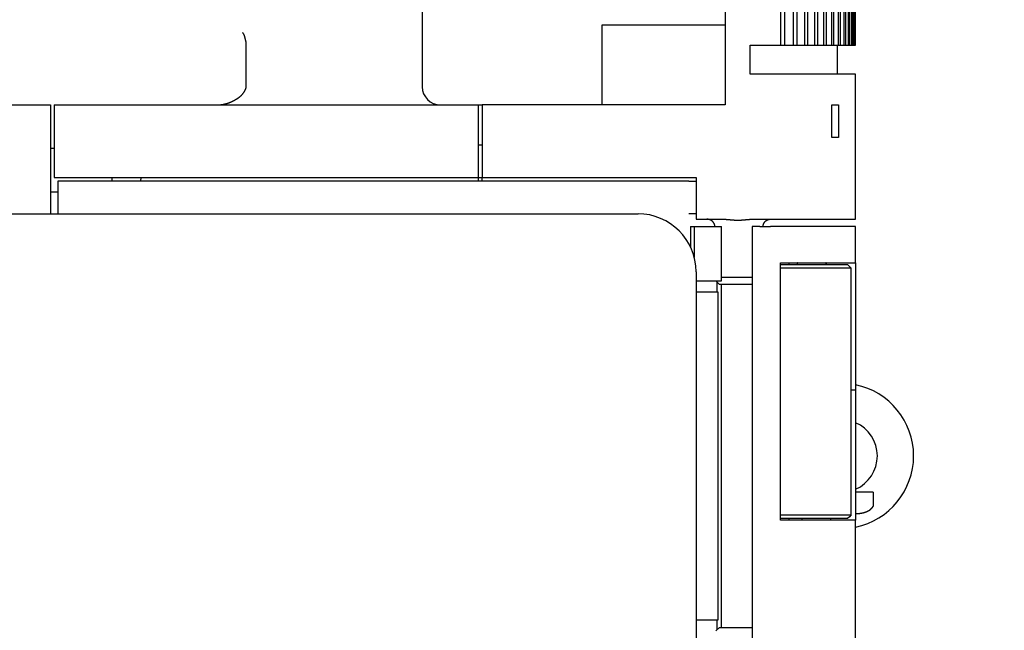
# Model space of a CAD drawing. Extents: x 917 to 1658, y 430 to 690.
# Drawn here: x 1501 to 1528, y 517 to 534 of the extents above; entities that cross this region are included whole.
import ezdxf

# ---------------------------------------------------------------- set-up
doc = ezdxf.new("R2010")
doc.units = 0
doc.header["$MEASUREMENT"] = 0
doc.header["$PDMODE"] = 2
doc.header["$PDSIZE"] = -0.01
doc.layers.add('1', color=7, linetype='Continuous')
doc.layers.add('3', color=7, linetype='Continuous')
doc.styles.get("Standard").update_dxf_attribs({"font": 'monotxt.shx'})
doc.dimstyles.new('DSTYLE1', dxfattribs={"dimtxt": 2.5, "dimasz": 3, "dimexe": 1, "dimexo": 1, "dimgap": 1, "dimtad": 1, "dimdec": 3, "dimrnd": 0.01, "dimzin": 11, "dimdsep": 46, "dimtxsty": 'Standard', "dimcen": 0.09, "dimadec": 0, "dimazin": 0, "dimtp": 0.1, "dimtm": 0.1, "dimtfac": 1, "dimtdec": 3, "dimtofl": 0, "dimtmove": 2, "dimatfit": 3, "dimfxl": 0, "dimtolj": 1, "dimtzin": 0, "dimarcsym": 0})

# ---------------------------------------------------------------- blocks, each defined once
blk = doc.blocks.new('*D84')
at = {"layer": '1', "color": 0, "linetype": 'Continuous', "lineweight": -2}
for p, q in [((1448.487, 547.8), (1448.487, 465.729)), ((1524.137, 505.1), (1524.137, 465.729)), ((1521.137, 466.729), (1451.487, 466.729))]:
    blk.add_line(p, q, dxfattribs=at)
at = {"layer": '1', "color": 0, "linetype": 'Continuous'}
for points in [[(1451.487, 467.229), (1451.487, 466.229), (1448.487, 466.729)], [(1521.137, 467.229), (1521.137, 466.229), (1524.137, 466.729)]]:
    blk.add_solid(points, dxfattribs=at)
at = {"layer": 'Defpoints', "color": 0, "linetype": 'Continuous'}
for p in [(1448.487, 548.8), (1524.137, 506.1), (1448.487, 466.729)]:
    blk.add_point(p, dxfattribs=at)
at = {"layer": '1', "color": 0, "linetype": 'Continuous', "insert": (1486.312, 468.979), "char_height": 2.5, "attachment_point": 5}
blk.add_mtext('\\A1;75.7', dxfattribs=at)
blk = doc.blocks.new('*D86')
at = {"layer": '1', "color": 0, "linetype": 'Continuous', "lineweight": -2}
for p, q in [((1448.487, 547.8), (1448.487, 459.316)), ((1528.237, 508.4), (1528.237, 459.316)), ((1451.487, 460.316), (1525.237, 460.316))]:
    blk.add_line(p, q, dxfattribs=at)
at = {"layer": '1', "color": 0, "linetype": 'Continuous'}
for points in [[(1451.487, 460.816), (1451.487, 459.816), (1448.487, 460.316)], [(1525.237, 460.816), (1525.237, 459.816), (1528.237, 460.316)]]:
    blk.add_solid(points, dxfattribs=at)
at = {"layer": 'Defpoints', "color": 0, "linetype": 'Continuous'}
for p in [(1448.487, 548.8), (1528.237, 509.4), (1528.237, 460.316)]:
    blk.add_point(p, dxfattribs=at)
at = {"layer": '1', "color": 0, "linetype": 'Continuous', "insert": (1488.362, 462.566), "char_height": 2.5, "attachment_point": 5}
blk.add_mtext('\\A1;79.8', dxfattribs=at)

msp = doc.modelspace()

# ---------------------------------------------------------------- linework, layer by layer
at = {"layer": '3', "color": 3, "linetype": 'Continuous'}
for p, q in [((1520.5366, 549.9995), (1520.5366, 531.4995)), ((1522.0791, 533.1495), (1522.0791, 549.9995)), ((1522.1775, 549.9995), (1522.1775, 533.1495)), ((1522.4218, 533.1495), (1522.4218, 549.9995)), ((1522.5113, 549.9995), (1522.5113, 533.1495)), ((1522.7326, 533.1495), (1522.7326, 549.9995)), ((1522.8133, 549.9995), (1522.8133, 533.1495)), ((1523.0118, 533.1495), (1523.0118, 549.9995)), ((1523.0838, 549.9995), (1523.0838, 533.1495)), ((1523.2597, 533.1495), (1523.2597, 549.9995)), ((1523.323, 549.9995), (1523.323, 533.1495)), ((1523.4764, 533.1495), (1523.4764, 549.9995)), ((1523.5311, 549.9995), (1523.5311, 533.1495)), ((1523.6621, 533.1495), (1523.6621, 549.9995)), ((1523.7083, 549.9995), (1523.7083, 533.1495)), ((1523.8171, 533.1495), (1523.8171, 549.9995)), ((1523.8547, 549.9995), (1523.8547, 533.1495)), ((1523.9415, 533.1495), (1523.9415, 549.9995)), ((1523.9706, 549.9995), (1523.9706, 533.1495)), ((1524.0352, 533.1495), (1524.0352, 549.9995)), ((1524.0559, 549.9995), (1524.0559, 533.1495)), ((1524.0986, 533.1495), (1524.0986, 549.9995)), ((1524.1108, 549.9995), (1524.1108, 533.1495)), ((1524.1315, 533.1495), (1524.1315, 549.9995)), ((1512.1866, 549.5995), (1512.1866, 531.9995)), ((1520.5366, 533.6995), (1517.1366, 533.6995)), ((1517.1366, 533.6995), (1517.1366, 531.4995)), ((1507.3328, 531.9995), (1507.3328, 533.1873)), ((1521.2251, 533.1495), (1521.4942, 533.1495)), ((1521.2251, 532.3495), (1521.2251, 533.1495)), ((1521.4942, 533.1495), (1521.7876, 533.1495)), ((1521.7876, 533.1495), (1522.0791, 533.1495)), ((1522.0791, 533.1495), (1522.1775, 533.1495)), ((1522.1775, 533.1495), (1522.4218, 533.1495)), ((1522.4218, 533.1495), (1522.5113, 533.1495)), ((1522.5113, 533.1495), (1522.7326, 533.1495)), ((1522.7326, 533.1495), (1522.8133, 533.1495)), ((1522.8133, 533.1495), (1523.0118, 533.1495)), ((1523.0118, 533.1495), (1523.0838, 533.1495)), ((1523.0838, 533.1495), (1523.2597, 533.1495)), ((1523.2597, 533.1495), (1523.323, 533.1495)), ((1523.323, 533.1495), (1523.4764, 533.1495)), ((1523.4764, 533.1495), (1523.5311, 533.1495)), ((1523.5311, 533.1495), (1523.6621, 533.1495)), ((1523.6366, 532.3495), (1523.6366, 533.1495)), ((1523.6622, 533.1495), (1523.7083, 533.1495)), ((1523.7083, 533.1495), (1523.8171, 533.1495)), ((1523.8171, 533.1495), (1523.8547, 533.1495)), ((1523.8547, 533.1495), (1523.9415, 533.1495)), ((1523.9415, 533.1495), (1523.9706, 533.1495)), ((1523.9706, 533.1495), (1524.0352, 533.1495)), ((1524.0352, 533.1495), (1524.0559, 533.1495)), ((1524.0559, 533.1495), (1524.0986, 533.1495)), ((1524.0986, 533.1495), (1524.1108, 533.1495)), ((1524.1108, 533.1495), (1524.1315, 533.1495)), ((1524.1315, 533.1495), (1524.1352, 533.1495)), ((1521.4942, 532.3495), (1521.2251, 532.3495)), ((1521.7876, 532.3495), (1521.4942, 532.3495)), ((1524.1366, 532.3495), (1521.7876, 532.3495)), ((1524.1366, 528.3495), (1524.1366, 532.3495)), ((1458.0366, 531.4995), (1501.9366, 531.4995)), ((1501.9366, 531.4995), (1501.9366, 531.1995)), ((1502.0366, 531.4995), (1513.7366, 531.4995)), ((1502.0366, 531.4995), (1502.0366, 529.4995)), ((1513.7366, 531.4995), (1513.8366, 531.4995)), ((1513.7366, 529.4995), (1513.7366, 531.4995)), ((1513.8366, 531.4995), (1513.8366, 529.4995)), ((1520.5366, 531.4995), (1513.8366, 531.4995)), ((1523.482, 531.4995), (1523.6669, 531.4995)), ((1523.482, 530.5995), (1523.482, 531.4995)), ((1523.6669, 531.4995), (1523.6669, 530.5995)), ((1501.9366, 531.1995), (1501.9366, 528.4995)), ((1523.6669, 530.5995), (1523.482, 530.5995)), ((1502.0366, 530.2995), (1501.9366, 530.2995)), ((1513.7366, 530.3995), (1513.8367, 530.3995)), ((1502.0366, 529.4995), (1513.7366, 529.4995)), ((1503.6366, 529.3995), (1503.6366, 529.4995)), ((1504.4226, 529.3995), (1504.4366, 529.4995)), ((1513.7366, 529.3995), (1513.7366, 529.4995)), ((1513.7366, 529.4995), (1513.8366, 529.4995)), ((1513.8366, 529.4995), (1519.7366, 529.4995)), ((1513.8366, 529.3995), (1513.8366, 529.4995)), ((1519.7366, 529.4995), (1519.7366, 528.3495)), ((1502.1366, 529.3995), (1502.1366, 528.4995)), ((1519.5366, 529.3995), (1502.1366, 529.3995)), ((1519.5366, 529.3995), (1519.7366, 529.3995)), ((1502.1366, 529.0995), (1501.9366, 529.0995)), ((1478.3366, 528.4995), (1518.1366, 528.4995)), ((1519.7366, 528.4995), (1519.5366, 528.4995)), ((1519.7366, 528.3495), (1520.4743, 528.3495)), ((1521.299, 528.3495), (1521.4942, 528.3495)), ((1521.4942, 528.3495), (1521.7876, 528.3495)), ((1521.7876, 528.3495), (1524.1366, 528.3495)), ((1519.5866, 528.1495), (1519.6866, 528.1495)), ((1519.5866, 528.1495), (1519.5866, 527.5759)), ((1519.6866, 528.1495), (1520.4366, 528.1495)), ((1519.6866, 528.1495), (1519.6866, 527.2964)), ((1520.4366, 526.6495), (1520.4366, 528.1495)), ((1521.4942, 528.1495), (1521.2866, 528.1495)), ((1521.2866, 528.1495), (1521.2866, 515.4995)), ((1521.4942, 528.1495), (1521.7876, 528.1495)), ((1524.1366, 528.1495), (1521.7876, 528.1495)), ((1524.1366, 527.1495), (1524.1366, 528.1495)), ((1522.064, 527.1495), (1524.1366, 527.1495)), ((1522.064, 520.0495), (1522.064, 527.1495)), ((1522.064, 527.0995), (1523.9119, 527.0995)), ((1524.0114, 526.9995), (1522.064, 526.9995)), ((1523.9119, 527.0995), (1523.9669, 527.0495)), ((1523.9669, 527.0495), (1524.0114, 526.9995)), ((1524.0114, 520.1995), (1524.0114, 526.9995)), ((1524.1353, 527.1495), (1524.1353, 523.6495)), ((1519.7366, 526.8995), (1519.7366, 496.3995)), ((1520.4366, 526.7495), (1521.2866, 526.7495)), ((1519.7366, 526.6495), (1520.4366, 526.6495)), ((1520.2866, 526.6495), (1520.3866, 526.5495)), ((1520.3233, 526.3495), (1520.3233, 526.6129)), ((1521.2866, 526.5495), (1520.3866, 526.5495)), ((1520.4333, 526.5495), (1520.4333, 517.0995)), ((1519.7366, 526.3495), (1520.3366, 526.3495)), ((1520.3366, 526.3495), (1520.3366, 517.2995)), ((1524.0114, 523.6495), (1524.1326, 523.6495)), ((1524.1366, 523.6495), (1524.1326, 523.6495)), ((1524.1326, 523.6495), (1524.1326, 520.0495)), ((1524.6223, 520.8245), (1524.1366, 520.8245)), ((1524.6223, 520.8245), (1524.6223, 520.4745)), ((1522.064, 520.1995), (1524.0114, 520.1995)), ((1524.0114, 520.1995), (1523.9669, 520.1495)), ((1523.9119, 520.0995), (1522.064, 520.0995)), ((1524.1326, 520.0495), (1522.064, 520.0495)), ((1523.9669, 520.1495), (1523.9119, 520.0995)), ((1524.1366, 515.4995), (1524.1366, 520.0495)), ((1520.3366, 517.2995), (1519.7366, 517.2995)), ((1520.3233, 517.0362), (1520.3233, 517.2995)), ((1520.3866, 517.0995), (1520.2866, 516.9995)), ((1520.3866, 517.0995), (1521.2866, 517.0995))]:
    msp.add_line(p, q, dxfattribs=at)
for points in [[(1507.3328, 533.1873), (1507.3327, 533.194, 0.0057037), (1507.3325, 533.2007, 0.0058625), (1507.3321, 533.2073, 0.0057358), (1507.3315, 533.214, 0.0052855), (1507.3308, 533.2206, 0.0049486), (1507.33, 533.2273, 0.0046409), (1507.3291, 533.2339, 0.0043481), (1507.3281, 533.2405, 0.003999), (1507.3269, 533.2471, 0.0036923), (1507.3257, 533.2537, 0.0033536), (1507.3243, 533.2603, 0.0030519), (1507.3229, 533.2668, 0.0027137), (1507.3215, 533.2734, 0.0024145), (1507.3199, 533.28, 0.0020805), (1507.3183, 533.2865, 0.0017858), (1507.3167, 533.2931, 0.0014566), (1507.315, 533.2997, 0.0011636), (1507.3133, 533.3062, 0.0008325), (1507.3116, 533.3128, 0.0005485), (1507.3099, 533.3193, 0.000239), (1507.3082, 533.3259, -0.0000699), (1507.3064, 533.3324, -0.0004574), (1507.3047, 533.339, -0.0004886), (1507.303, 533.3455, -0.000171), (1507.3013, 533.3521, 0.0001927), (1507.2996, 533.3586, 0.0006963), (1507.2979, 533.3652, 0.0011255), (1507.2961, 533.3717, 0.0015895), (1507.2943, 533.3781, 0.0020108), (1507.2925, 533.3846, 0.0024952), (1507.2905, 533.391, 0.0029271), (1507.2885, 533.3974, 0.0034126), (1507.2864, 533.4037, 0.0038586), (1507.2843, 533.41, 0.0043712), (1507.282, 533.4162, 0.0047989), (1507.2795, 533.4224, 0.0052485), (1507.277, 533.4284, 0.0057672), (1507.2743, 533.4345, 0.0064492), (1507.2714, 533.4404, 0.0066291), (1507.2684, 533.4463, 0.0064828), (1507.2653, 533.452, 0.0077897), (1507.2618, 533.4578, 0.0101824), (1507.2581, 533.4635, 0.0076867), (1507.2545, 533.4689, 0.0018768), (1507.2511, 533.4737, 0.0121564), (1507.2462, 533.4796, 0.0221163), (1507.238, 533.4883, 0.0105098), (1507.2267, 533.4995, 0.0053629)], [(1506.511, 531.4995), (1506.5203, 531.4996, 0.0021914), (1506.5297, 531.4997, 0.0021886), (1506.539, 531.4999, 0.0021918), (1506.5483, 531.5002, 0.0022026), (1506.5577, 531.5006, 0.0022107), (1506.567, 531.501, 0.002218), (1506.5763, 531.5016, 0.002225), (1506.5857, 531.5022, 0.0022334), (1506.595, 531.5029, 0.0022408), (1506.6043, 531.5037, 0.0022491), (1506.6136, 531.5045, 0.0022564), (1506.6229, 531.5055, 0.0022649), (1506.6322, 531.5065, 0.0022723), (1506.6415, 531.5077, 0.0022807), (1506.6507, 531.5089, 0.0022883), (1506.66, 531.5102, 0.0022973), (1506.6692, 531.5116, 0.002304), (1506.6785, 531.513, 0.0023108), (1506.6877, 531.5146, 0.0023151), (1506.6969, 531.5162, 0.0023189), (1506.7061, 531.518, 0.0023232), (1506.7153, 531.5198, 0.0023291), (1506.7245, 531.5217, 0.0023351), (1506.7336, 531.5237, 0.0023426), (1506.7428, 531.5258, 0.0023499), (1506.7519, 531.5279, 0.0023587), (1506.7609, 531.5302, 0.002368), (1506.77, 531.5325, 0.0023792), (1506.779, 531.5349, 0.0023925), (1506.788, 531.5374, 0.0024096), (1506.797, 531.54, 0.0024243), (1506.8059, 531.5427, 0.0024399), (1506.8148, 531.5454, 0.0024534), (1506.8237, 531.5483, 0.002468), (1506.8326, 531.5512, 0.0024801), (1506.8414, 531.5543, 0.0024928), (1506.8502, 531.5574, 0.0025043), (1506.859, 531.5606, 0.0025181), (1506.8678, 531.5639, 0.0025013), (1506.8765, 531.5673, 0.0024516), (1506.8852, 531.5708, 0.0024058), (1506.8939, 531.5743, 0.0023531), (1506.9025, 531.578, 0.0023074), (1506.9111, 531.5817, 0.0022578), (1506.9197, 531.5855, 0.0022144), (1506.9282, 531.5894, 0.0021663), (1506.9367, 531.5933, 0.0021246), (1506.9452, 531.5973, 0.0020785), (1506.9536, 531.6014, 0.0020385), (1506.962, 531.6056, 0.0019938), (1506.9703, 531.6098, 0.0019559), (1506.9787, 531.6141, 0.0019142), (1506.9869, 531.6184, 0.0018763), (1506.9952, 531.6228, 0.0018316), (1507.0034, 531.6273, 0.0018023), (1507.0115, 531.6318, 0.0017785), (1507.0196, 531.6363, 0.0017746), (1507.0277, 531.6409, 0.0017867), (1507.0357, 531.6456, 0.0017928), (1507.0437, 531.6503, 0.0017941), (1507.0517, 531.6551, 0.001795), (1507.0597, 531.66, 0.0017966), (1507.0676, 531.6649, 0.0017901), (1507.0755, 531.6699, 0.0017753), (1507.0834, 531.6749, 0.0017811), (1507.0912, 531.68, 0.0018125), (1507.0991, 531.6852, 0.0019151), (1507.1069, 531.6905, 0.0021209), (1507.1147, 531.6958, 0.0022956), (1507.1224, 531.7012, 0.0024861), (1507.1301, 531.7067, 0.0026598), (1507.1377, 531.7123, 0.0028624), (1507.1453, 531.718, 0.0030454), (1507.1527, 531.7238, 0.0032549), (1507.1601, 531.7296, 0.0034458), (1507.1674, 531.7356, 0.0036644), (1507.1746, 531.7416, 0.0038654), (1507.1817, 531.7478, 0.0040958), (1507.1886, 531.7541, 0.0043038), (1507.1955, 531.7604, 0.0045361), (1507.2022, 531.7669, 0.0047637), (1507.2087, 531.7735, 0.005038), (1507.2151, 531.7802, 0.0051369), (1507.2214, 531.7871, 0.0050687), (1507.2275, 531.794, 0.0049721), (1507.2334, 531.8011, 0.0048166), (1507.2393, 531.8083, 0.004681), (1507.245, 531.8155, 0.004531), (1507.2505, 531.8229, 0.0043909), (1507.256, 531.8304, 0.0042277), (1507.2613, 531.838, 0.0040769), (1507.2665, 531.8457, 0.0039055), (1507.2716, 531.8535, 0.0037537), (1507.2766, 531.8614, 0.0035882), (1507.2815, 531.8694, 0.0034191), (1507.2863, 531.8774, 0.0032159), (1507.291, 531.8856, 0.0030956), (1507.2957, 531.8938, 0.0030187), (1507.3003, 531.9022, 0.002735), (1507.3048, 531.9106, 0.0022373), (1507.3091, 531.919, 0.0041058), (1507.3134, 531.9277, 0.0084715), (1507.3174, 531.9367, 0.0066298), (1507.3211, 531.9451, -0.0005288), (1507.3243, 531.9528, 0.0147035), (1507.3272, 531.9629, 0.0339247), (1507.3301, 531.9787, 0.0173711), (1507.3328, 531.9996, 0.0087783)], [(1520.2542, 528.1495), (1520.254, 528.1579, 0.0110774), (1520.2534, 528.1662, 0.0114195), (1520.2525, 528.1743, 0.0115006), (1520.2512, 528.1824, 0.0113051), (1520.2495, 528.1903, 0.0111939), (1520.2475, 528.1982, 0.0110862), (1520.2452, 528.2059, 0.0109798), (1520.2425, 528.2134, 0.0108228), (1520.2395, 528.2208, 0.0106885), (1520.2362, 528.2281, 0.0105278), (1520.2326, 528.2352, 0.010386), (1520.2288, 528.2422, 0.0102233), (1520.2246, 528.249, 0.0100812), (1520.2202, 528.2557, 0.0099266), (1520.2154, 528.2621, 0.0097924), (1520.2105, 528.2684, 0.0096522), (1520.2053, 528.2745, 0.0095315), (1520.1998, 528.2804, 0.0094102), (1520.1942, 528.2861, 0.0093081), (1520.1883, 528.2916, 0.0092112), (1520.1822, 528.2969, 0.0091278), (1520.1759, 528.302, 0.00905), (1520.1694, 528.3068, 0.0089973), (1520.1627, 528.3114, 0.008966), (1520.1559, 528.3158, 0.0089084), (1520.1488, 528.32, 0.0088324), (1520.1417, 528.3239, 0.0088978), (1520.1343, 528.3275, 0.0090888), (1520.1269, 528.3309, 0.0088351), (1520.1193, 528.3341, 0.0082551), (1520.1116, 528.3369, 0.0091732), (1520.1037, 528.3395, 0.0110705), (1520.0955, 528.3418, 0.0083782), (1520.0878, 528.3438, 0.002687), (1520.0807, 528.3455, 0.0120717), (1520.0715, 528.347, 0.0212279), (1520.0571, 528.3483, 0.0103313), (1520.0381, 528.3495, 0.005402)], [(1520.4743, 528.3495), (1520.4908, 528.3494, -0.0030079), (1520.5073, 528.3491, -0.0031348), (1520.5238, 528.3485, -0.0030088), (1520.5403, 528.3478, -0.0025993), (1520.5568, 528.3469, -0.0022962), (1520.5734, 528.3459, -0.0020229), (1520.5899, 528.3448, -0.0017655), (1520.6064, 528.3435, -0.001459), (1520.6229, 528.3422, -0.0011914), (1520.6394, 528.3407, -0.0008948), (1520.6559, 528.3393, -0.0006311), (1520.6723, 528.3378, -0.000333), (1520.6888, 528.3363, -0.000069), (1520.7053, 528.3347, 0.0002284), (1520.7218, 528.3333, 0.0004925), (1520.7383, 528.3318, 0.0007906), (1520.7548, 528.3304, 0.0010555), (1520.7713, 528.3291, 0.0013546), (1520.7878, 528.3279, 0.0016211), (1520.8043, 528.3269, 0.0019225), (1520.8208, 528.3259, 0.0021892), (1520.8372, 528.3251, 0.0024886), (1520.8537, 528.3245, 0.0027607), (1520.8702, 528.3241, 0.0030738), (1520.8867, 528.3239, 0.0033282), (1520.9032, 528.3239, 0.0035874), (1520.9196, 528.3242, 0.0035453), (1520.9361, 528.3246, 0.0031914), (1520.9526, 528.3253, 0.0028878), (1520.9691, 528.3262, 0.0025583), (1520.9855, 528.3272, 0.0022633), (1521.002, 528.3284, 0.0019289), (1521.0185, 528.3297, 0.0016324), (1521.035, 528.3311, 0.0012984), (1521.0515, 528.3325, 0.0010072), (1521.0679, 528.334, 0.0006858), (1521.0844, 528.3356, 0.0003809), (1521.1009, 528.3371, 0.0000133), (1521.1174, 528.3387, -0.0002296), (1521.1339, 528.3402, -0.0004158), (1521.1502, 528.3417, -0.000903), (1521.1669, 528.3431, -0.0017268), (1521.1839, 528.3445, -0.0013294), (1521.1998, 528.3457, 0.000067), (1521.2143, 528.3467, -0.0028832), (1521.2329, 528.3477, -0.0063295), (1521.2615, 528.3486, -0.0031811), (1521.299, 528.3495, -0.0016132)], [(1521.5866, 528.1495), (1521.5867, 528.1543, -0.0061459), (1521.5869, 528.159, -0.0059683), (1521.5871, 528.1639, -0.0059254), (1521.5876, 528.1687, -0.0060568), (1521.5881, 528.1736, -0.0061206), (1521.5887, 528.1785, -0.0061677), (1521.5895, 528.1834, -0.0062014), (1521.5904, 528.1884, -0.0062667), (1521.5915, 528.1934, -0.0063057), (1521.5927, 528.1983, -0.0063619), (1521.594, 528.2033, -0.0063965), (1521.5955, 528.2083, -0.0064502), (1521.5971, 528.2133, -0.0064827), (1521.5988, 528.2182, -0.0065317), (1521.6007, 528.2232, -0.0065612), (1521.6027, 528.2281, -0.0066055), (1521.6049, 528.2329, -0.0066319), (1521.6072, 528.2378, -0.0066712), (1521.6096, 528.2426, -0.0066942), (1521.6122, 528.2473, -0.0067281), (1521.6149, 528.252, -0.0067476), (1521.6178, 528.2567, -0.0067758), (1521.6208, 528.2613, -0.0067916), (1521.6239, 528.2658, -0.0068138), (1521.6271, 528.2702, -0.0068259), (1521.6305, 528.2745, -0.0068419), (1521.634, 528.2788, -0.00685), (1521.6376, 528.2829, -0.0068597), (1521.6414, 528.287, -0.0068639), (1521.6452, 528.291, -0.0068672), (1521.6492, 528.2948, -0.0068673), (1521.6532, 528.2985, -0.0068642), (1521.6574, 528.3022, -0.0068603), (1521.6617, 528.3057, -0.0068508), (1521.666, 528.309, -0.0068428), (1521.6704, 528.3123, -0.0068271), (1521.6749, 528.3154, -0.0068152), (1521.6795, 528.3184, -0.006793), (1521.6841, 528.3213, -0.0067776), (1521.6888, 528.324, -0.0067505), (1521.6936, 528.3266, -0.00673), (1521.6984, 528.329, -0.0066936), (1521.7032, 528.3313, -0.0066745), (1521.7081, 528.3335, -0.0066452), (1521.713, 528.3355, -0.0066053), (1521.718, 528.3374, -0.0065273), (1521.7229, 528.3391, -0.0065454), (1521.7279, 528.3407, -0.0066101), (1521.7329, 528.3422, -0.006416), (1521.7378, 528.3435, -0.0059909), (1521.7428, 528.3447, -0.0064967), (1521.7478, 528.3457, -0.0075619), (1521.7529, 528.3466, -0.0058517), (1521.7576, 528.3474, -0.0023094), (1521.762, 528.3481, -0.0078975), (1521.7674, 528.3486, -0.0133642), (1521.7758, 528.3491, -0.0066993), (1521.7866, 528.3495, -0.0036332)], [(1522.5393, 527.1495), (1522.5388, 527.1484, 0.000922), (1522.5383, 527.1473, 0.0009212), (1522.5377, 527.1461, 0.0009221), (1522.5372, 527.145, 0.0009247), (1522.5367, 527.1438, 0.0009267), (1522.5362, 527.1427, 0.0009285), (1522.5357, 527.1415, 0.0009302), (1522.5352, 527.1404, 0.0009323), (1522.5347, 527.1392, 0.0009341), (1522.5342, 527.138, 0.0009362), (1522.5337, 527.1369, 0.000938), (1522.5332, 527.1357, 0.0009401), (1522.5327, 527.1345, 0.0009419), (1522.5323, 527.1334, 0.000944), (1522.5318, 527.1322, 0.0009459), (1522.5313, 527.131, 0.0009481), (1522.5309, 527.1299, 0.00095), (1522.5304, 527.1287, 0.0009521), (1522.53, 527.1275, 0.0009541), (1522.5295, 527.1263, 0.0009564), (1522.5291, 527.1252, 0.0009581), (1522.5286, 527.124, 0.0009598), (1522.5282, 527.1228, 0.0009625), (1522.5278, 527.1216, 0.0009665), (1522.5273, 527.1204, 0.000966), (1522.5269, 527.1193, 0.0009623), (1522.5265, 527.1181, 0.0009727), (1522.5261, 527.1169, 0.000995), (1522.5257, 527.1157, 0.0009684), (1522.5253, 527.1145, 0.0009057), (1522.5249, 527.1133, 0.0010027), (1522.5245, 527.1121, 0.0011997), (1522.5241, 527.1109, 0.0009108), (1522.5237, 527.1097, 0.000309), (1522.5234, 527.1087, 0.0012917), (1522.523, 527.1073, 0.0022324), (1522.5223, 527.1052, 0.0010921), (1522.5215, 527.1025, 0.0005782)], [(1524.6223, 520.4745), (1524.6222, 520.4704, -0.0119547), (1524.6219, 520.4663, -0.0123723), (1524.6214, 520.4623, -0.0122929), (1524.6207, 520.4583, -0.0116425), (1524.6198, 520.4544, -0.0111378), (1524.6187, 520.4505, -0.0106492), (1524.6175, 520.4466, -0.0101611), (1524.6161, 520.4428, -0.0095721), (1524.6146, 520.439, -0.0090401), (1524.613, 520.4353, -0.0084604), (1524.6112, 520.4316, -0.0079376), (1524.6093, 520.4279, -0.0073705), (1524.6072, 520.4243, -0.0068684), (1524.6051, 520.4207, -0.0063311), (1524.6029, 520.4171, -0.0058599), (1524.6005, 520.4136, -0.0053557), (1524.5981, 520.4101, -0.0049172), (1524.5957, 520.4066, -0.0044459), (1524.5931, 520.4032, -0.0040374), (1524.5905, 520.3998, -0.0035942), (1524.5879, 520.3965, -0.0032113), (1524.5852, 520.3931, -0.0027917), (1524.5824, 520.3899, -0.0024251), (1524.5797, 520.3866, -0.0020146), (1524.5769, 520.3834, -0.001665), (1524.5742, 520.3802, -0.001281), (1524.5714, 520.377, -0.0009048), (1524.5686, 520.3738, -0.0004328), (1524.5659, 520.3707, -0.0001807), (1524.5632, 520.3676, -0.0000866), (1524.5604, 520.3646, -0.0002631), (1524.5578, 520.3615, -0.000764), (1524.5551, 520.3585, -0.001171), (1524.5524, 520.3555, -0.00158), (1524.5497, 520.3526, -0.0019597), (1524.547, 520.3497, -0.0023983), (1524.5443, 520.3469, -0.002784), (1524.5415, 520.344, -0.0032068), (1524.5388, 520.3412, -0.0035783), (1524.5359, 520.3385, -0.0039875), (1524.533, 520.3358, -0.0043267), (1524.5301, 520.3332, -0.0046841), (1524.5271, 520.3306, -0.0050076), (1524.524, 520.328, -0.0053854), (1524.5209, 520.3255, -0.0054166), (1524.5177, 520.323, -0.0051743), (1524.5144, 520.3206, -0.0049564), (1524.511, 520.3183, -0.0047103), (1524.5076, 520.316, -0.0043549), (1524.5041, 520.3137, -0.0039019), (1524.5006, 520.3115, -0.0039879), (1524.497, 520.3093, -0.004316), (1524.4933, 520.3072, -0.0032535), (1524.4898, 520.3052, -0.0014287), (1524.4866, 520.3034, -0.0039653), (1524.4824, 520.3012, -0.0060778), (1524.476, 520.2979, -0.002953), (1524.4676, 520.2937, -0.0016119)], [(1524.4676, 520.2937), (1524.4599, 520.2901, -0.0034665), (1524.4522, 520.2866, -0.0034922), (1524.4444, 520.2832, -0.0034751), (1524.4366, 520.28, -0.0034108), (1524.4287, 520.2768, -0.0033636), (1524.4208, 520.2737, -0.0033208), (1524.4128, 520.2708, -0.0032801), (1524.4049, 520.2679, -0.0032311), (1524.3968, 520.2652, -0.003188), (1524.3888, 520.2625, -0.0031402), (1524.3807, 520.26, -0.0030973), (1524.3726, 520.2575, -0.0030491), (1524.3644, 520.2552, -0.0030061), (1524.3562, 520.2529, -0.0029581), (1524.348, 520.2508, -0.0029153), (1524.3397, 520.2487, -0.0028677), (1524.3315, 520.2468, -0.0028253), (1524.3232, 520.2449, -0.0027781), (1524.3149, 520.2431, -0.0027364), (1524.3065, 520.2414, -0.0026903), (1524.2981, 520.2398, -0.0026487), (1524.2897, 520.2383, -0.002602), (1524.2813, 520.2369, -0.0025631), (1524.2729, 520.2355, -0.0025224), (1524.2645, 520.2342, -0.0024773), (1524.256, 520.2331, -0.0024205), (1524.2475, 520.232, -0.0024006), (1524.2391, 520.231, -0.002401), (1524.2305, 520.23, -0.0023014), (1524.222, 520.2292, -0.002123), (1524.2136, 520.2284, -0.0022882), (1524.205, 520.2277, -0.0026486), (1524.1962, 520.227, -0.002008), (1524.1879, 520.2265, -0.0007511), (1524.1804, 520.226, -0.0027123), (1524.1708, 520.2256, -0.0045125), (1524.156, 520.2251, -0.0021984), (1524.1366, 520.2246, -0.0011735)], [(1522.2929, 520.0495), (1522.2934, 520.0507, 0.0008744), (1522.2939, 520.0518, 0.0008743), (1522.2945, 520.053, 0.0008751), (1522.295, 520.0541, 0.0008772), (1522.2955, 520.0553, 0.0008788), (1522.296, 520.0564, 0.0008803), (1522.2965, 520.0576, 0.0008818), (1522.297, 520.0588, 0.0008836), (1522.2975, 520.0599, 0.0008852), (1522.298, 520.0611, 0.0008869), (1522.2985, 520.0622, 0.0008886), (1522.299, 520.0634, 0.0008904), (1522.2994, 520.0646, 0.0008921), (1522.2999, 520.0657, 0.0008939), (1522.3004, 520.0669, 0.0008957), (1522.3008, 520.0681, 0.0008976), (1522.3013, 520.0692, 0.0008994), (1522.3018, 520.0704, 0.0009013), (1522.3022, 520.0716, 0.0009032), (1522.3027, 520.0728, 0.0009054), (1522.3031, 520.0739, 0.0009071), (1522.3035, 520.0751, 0.0009087), (1522.304, 520.0763, 0.0009113), (1522.3044, 520.0775, 0.0009151), (1522.3048, 520.0786, 0.0009147), (1522.3052, 520.0798, 0.0009112), (1522.3057, 520.081, 0.0009213), (1522.3061, 520.0822, 0.0009424), (1522.3065, 520.0834, 0.0009175), (1522.3069, 520.0846, 0.0008583), (1522.3073, 520.0857, 0.0009501), (1522.3077, 520.0869, 0.0011368), (1522.3081, 520.0882, 0.0008637), (1522.3084, 520.0893, 0.0002939), (1522.3088, 520.0904, 0.0012245), (1522.3092, 520.0917, 0.0021173), (1522.3098, 520.0938, 0.001037), (1522.3107, 520.0965, 0.0005494)], [(1522.6479, 520.0965), (1522.6483, 520.0953, 0.0008127), (1522.6487, 520.0941, 0.0008127), (1522.649, 520.0929, 0.0008125), (1522.6494, 520.0917, 0.0008121), (1522.6498, 520.0905, 0.0008117), (1522.6502, 520.0893, 0.0008115), (1522.6506, 520.0881, 0.0008112), (1522.651, 520.0869, 0.0008109), (1522.6514, 520.0857, 0.0008107), (1522.6518, 520.0845, 0.0008104), (1522.6523, 520.0834, 0.0008102), (1522.6527, 520.0822, 0.00081), (1522.6531, 520.081, 0.0008098), (1522.6535, 520.0798, 0.0008096), (1522.654, 520.0786, 0.0008094), (1522.6544, 520.0774, 0.0008093), (1522.6548, 520.0762, 0.0008092), (1522.6553, 520.0751, 0.000809), (1522.6557, 520.0739, 0.000809), (1522.6562, 520.0727, 0.000809), (1522.6566, 520.0715, 0.0008088), (1522.6571, 520.0704, 0.0008083), (1522.6576, 520.0692, 0.0008088), (1522.658, 520.068, 0.0008103), (1522.6585, 520.0669, 0.0008082), (1522.659, 520.0657, 0.0008033), (1522.6594, 520.0645, 0.0008103), (1522.6599, 520.0634, 0.0008268), (1522.6604, 520.0622, 0.0008033), (1522.6609, 520.061, 0.0007502), (1522.6614, 520.0599, 0.0008281), (1522.6619, 520.0587, 0.0009872), (1522.6624, 520.0575, 0.0007495), (1522.6629, 520.0564, 0.0002573), (1522.6633, 520.0554, 0.0010573), (1522.6639, 520.0541, 0.0018202), (1522.6648, 520.0521, 0.0008902), (1522.666, 520.0495, 0.0004718)], [(1523.4427, 520.0495), (1523.4432, 520.0507, 0.0008741), (1523.4438, 520.0518, 0.000874), (1523.4443, 520.053, 0.0008748), (1523.4448, 520.0541, 0.0008766), (1523.4453, 520.0553, 0.0008781), (1523.4458, 520.0564, 0.0008794), (1523.4463, 520.0576, 0.0008808), (1523.4468, 520.0588, 0.0008823), (1523.4473, 520.0599, 0.0008838), (1523.4478, 520.0611, 0.0008854), (1523.4483, 520.0622, 0.0008868), (1523.4488, 520.0634, 0.0008885), (1523.4492, 520.0646, 0.00089), (1523.4497, 520.0657, 0.0008917), (1523.4502, 520.0669, 0.0008933), (1523.4507, 520.0681, 0.000895), (1523.4511, 520.0692, 0.0008966), (1523.4516, 520.0704, 0.0008984), (1523.452, 520.0716, 0.0009001), (1523.4525, 520.0728, 0.0009021), (1523.4529, 520.0739, 0.0009036), (1523.4533, 520.0751, 0.000905), (1523.4538, 520.0763, 0.0009074), (1523.4542, 520.0775, 0.000911), (1523.4546, 520.0786, 0.0009105), (1523.4551, 520.0798, 0.0009069), (1523.4555, 520.081, 0.0009167), (1523.4559, 520.0822, 0.0009375), (1523.4563, 520.0834, 0.0009126), (1523.4567, 520.0846, 0.0008536), (1523.4571, 520.0857, 0.0009447), (1523.4575, 520.0869, 0.0011299), (1523.4579, 520.0882, 0.0008585), (1523.4583, 520.0893, 0.0002924), (1523.4586, 520.0904, 0.0012165), (1523.459, 520.0917, 0.0021028), (1523.4597, 520.0938, 0.0010298), (1523.4605, 520.0965, 0.0005457)]]:
    msp.add_lwpolyline(points, format="xyb", dxfattribs=at)
at = {"layer": '3', "color": 1, "linetype": 'Continuous'}
for points in [[(1522.3116, 527.1025), (1522.3112, 527.1037, 0.0008939), (1522.3108, 527.1049, 0.000895), (1522.3104, 527.1061, 0.0008949), (1522.3101, 527.1073, 0.0008935), (1522.3097, 527.1085, 0.0008927), (1522.3093, 527.1097, 0.0008919), (1522.3089, 527.1109, 0.0008913), (1522.3085, 527.1121, 0.0008904), (1522.3081, 527.1133, 0.0008897), (1522.3077, 527.1145, 0.0008889), (1522.3073, 527.1157, 0.0008882), (1522.3068, 527.1169, 0.0008874), (1522.3064, 527.1181, 0.0008867), (1522.306, 527.1193, 0.0008859), (1522.3056, 527.1205, 0.0008852), (1522.3051, 527.1217, 0.0008844), (1522.3047, 527.1228, 0.0008838), (1522.3043, 527.124, 0.0008829), (1522.3038, 527.1252, 0.0008823), (1522.3034, 527.1264, 0.0008817), (1522.3029, 527.1276, 0.0008809), (1522.3024, 527.1287, 0.0008797), (1522.302, 527.1299, 0.0008797), (1522.3015, 527.1311, 0.0008805), (1522.301, 527.1322, 0.0008777), (1522.3006, 527.1334, 0.0008716), (1522.3001, 527.1346, 0.0008785), (1522.2996, 527.1357, 0.0008955), (1522.2991, 527.1369, 0.0008696), (1522.2986, 527.1381, 0.0008116), (1522.2981, 527.1392, 0.0008947), (1522.2976, 527.1404, 0.0010649), (1522.2971, 527.1416, 0.0008087), (1522.2966, 527.1427, 0.0002794), (1522.2962, 527.1437, 0.0011379), (1522.2956, 527.145, 0.0019555), (1522.2947, 527.1469, 0.0009566), (1522.2935, 527.1495, 0.0005073)], [(1523.336, 527.1025), (1523.3356, 527.1037, 0.0008802), (1523.3352, 527.1049, 0.0008811), (1523.3348, 527.1061, 0.0008812), (1523.3345, 527.1073, 0.0008804), (1523.3341, 527.1085, 0.0008799), (1523.3337, 527.1097, 0.0008796), (1523.3333, 527.1109, 0.0008792), (1523.3329, 527.1121, 0.0008788), (1523.3325, 527.1133, 0.0008784), (1523.3321, 527.1145, 0.000878), (1523.3316, 527.1157, 0.0008777), (1523.3312, 527.1169, 0.0008772), (1523.3308, 527.1181, 0.0008769), (1523.3304, 527.1193, 0.0008765), (1523.3299, 527.1205, 0.0008762), (1523.3295, 527.1217, 0.0008757), (1523.3291, 527.1228, 0.0008754), (1523.3286, 527.124, 0.000875), (1523.3282, 527.1252, 0.0008747), (1523.3277, 527.1264, 0.0008745), (1523.3273, 527.1276, 0.000874), (1523.3268, 527.1287, 0.0008732), (1523.3264, 527.1299, 0.0008735), (1523.3259, 527.1311, 0.0008747), (1523.3254, 527.1322, 0.0008722), (1523.3249, 527.1334, 0.0008666), (1523.3245, 527.1346, 0.0008738), (1523.324, 527.1357, 0.0008911), (1523.3235, 527.1369, 0.0008656), (1523.323, 527.1381, 0.0008082), (1523.3225, 527.1392, 0.0008914), (1523.322, 527.1404, 0.0010616), (1523.3215, 527.1416, 0.0008062), (1523.321, 527.1427, 0.000278), (1523.3206, 527.1437, 0.0011356), (1523.32, 527.145, 0.0019529), (1523.3191, 527.1469, 0.0009554), (1523.3179, 527.1495, 0.0005066)]]:
    msp.add_lwpolyline(points, format="xyb", dxfattribs=at)
at = {"layer": '3', "color": 3, "linetype": 'Continuous'}
for centre, radius, start, end in [((1512.6866, 531.9995), 0.5, 180, 270), ((1518.1366, 526.8995), 1.6, 0, 90), ((1523.7366, 521.8245), 2, 0, 78.50172), ((1523.7366, 521.8245), 1, 293.57818, 66.42182), ((1523.7366, 521.8245), 2, 281.53696, 0)]:
    msp.add_arc(centre, radius, start, end, dxfattribs=at)

# ---------------------------------------------------------------- dimensions: what is measured, and where the dimension line sits
at = {"layer": '1', "color": 1, "linetype": 'Continuous'}
for base, p1, p2, picture, middle in [((1448.4866, 466.7285), (1524.1366, 506.0995), (1448.4866, 548.7995), '*D84', (1486.3116, 468.9785)), ((1528.2366, 460.3163), (1448.4866, 548.7995), (1528.2366, 509.3995), '*D86', (1488.3616, 462.5663))]:
    dim = msp.add_linear_dim(base=base, p1=p1, p2=p2, dimstyle='DSTYLE1', override={"dimrnd": 0.1}, dxfattribs=at)
    dim.commit()
    dim.dimension.update_dxf_attribs({"geometry": picture, "text_midpoint": middle})

doc.saveas('drawing.dxf')
